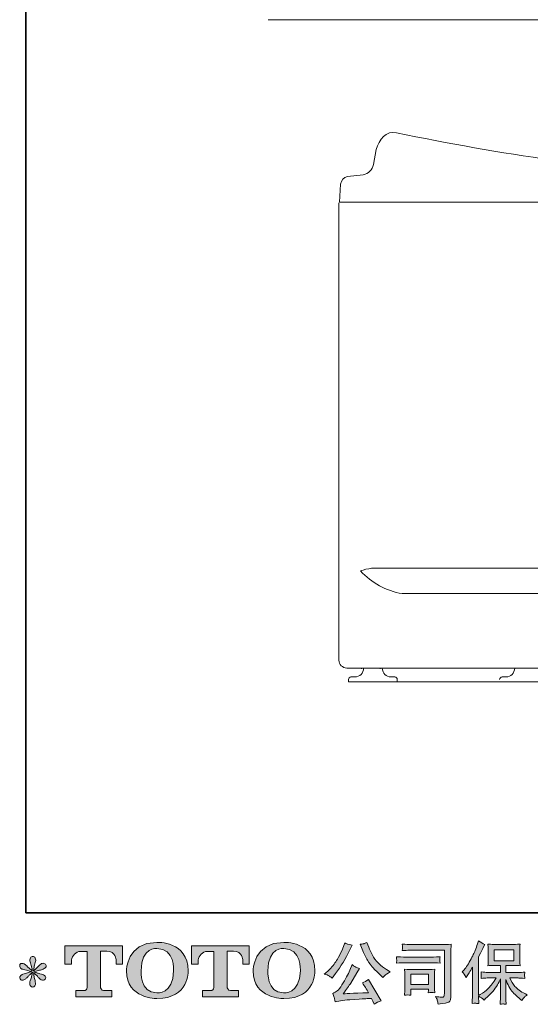
# Model space of a CAD drawing. Units: inches. Extents: x 149.1 to 237.3, y -281.8 to -218.5.
# Drawn here: x 149.1 to 164.9, y -281.8 to -251.4 of the extents above; entities that cross this region are included whole.
import ezdxf

# ---------------------------------------------------------------- set-up
doc = ezdxf.new("R2010")
doc.units = ezdxf.units.IN
doc.header["$MEASUREMENT"] = 0
doc.layers.add('图层 1', color=7, linetype='Continuous')

msp = doc.modelspace()

# ---------------------------------------------------------------- hatches: boundary and pattern name
at = {"layer": '图层 1'}
h = msp.add_hatch(color=256, dxfattribs=at)
h.dxf.hatch_style = 2
edge = h.paths.add_edge_path()
edge.add_spline(control_points=[(153.849, -280.758), (153.836, -281.499), (153.332, -281.441), (153.332, -281.441), (152.797, -281.441), (152.846, -280.758), (152.846, -280.758), (152.846, -280.016), (153.334, -280.069), (153.334, -280.069), (153.893, -280.065), (153.849, -280.758), (153.849, -280.758)], knot_values=[0, 0, 0, 0, 1, 1, 1, 2, 2, 2, 3, 3, 3, 4, 4, 4, 4], degree=3, periodic=0)
edge = h.paths.add_edge_path()
edge.add_spline(control_points=[(152.39, -280.758), (152.39, -281.633), (153.334, -281.617), (153.334, -281.617), (154.343, -281.617), (154.297, -280.758), (154.297, -280.758), (154.297, -279.837), (153.334, -279.882), (153.334, -279.882), (152.391, -279.882), (152.39, -280.758), (152.39, -280.758)], knot_values=[0, 0, 0, 0, 1, 1, 1, 2, 2, 2, 3, 3, 3, 4, 4, 4, 4], degree=3, periodic=0)
h = msp.add_hatch(color=256, dxfattribs=at)
h.dxf.hatch_style = 2
edge = h.paths.add_edge_path()
edge.add_spline(control_points=[(157.766, -280.758), (157.753, -281.499), (157.249, -281.441), (157.249, -281.441), (156.715, -281.441), (156.764, -280.758), (156.764, -280.758), (156.764, -280.016), (157.252, -280.069), (157.252, -280.069), (157.811, -280.065), (157.766, -280.758), (157.766, -280.758)], knot_values=[0, 0, 0, 0, 1, 1, 1, 2, 2, 2, 3, 3, 3, 4, 4, 4, 4], degree=3, periodic=0)
edge = h.paths.add_edge_path()
edge.add_spline(control_points=[(156.307, -280.758), (156.307, -281.633), (157.252, -281.617), (157.252, -281.617), (158.261, -281.617), (158.215, -280.758), (158.215, -280.758), (158.215, -279.837), (157.252, -279.882), (157.252, -279.882), (156.309, -279.882), (156.307, -280.758), (156.307, -280.758)], knot_values=[0, 0, 0, 0, 1, 1, 1, 2, 2, 2, 3, 3, 3, 4, 4, 4, 4], degree=3, periodic=0)
h = msp.add_hatch(color=256, dxfattribs=at)
h.dxf.hatch_style = 2
edge = h.paths.add_edge_path()
edge.add_spline(control_points=[(159.681, -280.096), (159.734, -280.227), (159.787, -280.339), (159.843, -280.433), (159.899, -280.527), (159.947, -280.595), (159.987, -280.638), (160.027, -280.681), (160.115, -280.769), (160.25, -280.904), (160.25, -280.904), (160.316, -280.971), (160.316, -280.971), (160.316, -280.971), (160.386, -280.898), (160.386, -280.898), (160.396, -280.887), (160.447, -280.85), (160.541, -280.787), (160.541, -280.787), (160.427, -280.721), (160.427, -280.721), (160.347, -280.675), (160.265, -280.611), (160.181, -280.528), (160.097, -280.446), (160.034, -280.363), (159.991, -280.281), (159.949, -280.199), (159.911, -280.116), (159.88, -280.032), (159.88, -280.032), (159.822, -279.883), (159.822, -279.883), (159.822, -279.883), (159.741, -279.921), (159.741, -279.921), (159.726, -279.929), (159.685, -279.935), (159.617, -279.939), (159.617, -279.939), (159.681, -280.096), (159.681, -280.096)], knot_values=[0, 0, 0, 0, 1, 1, 1, 2, 2, 2, 3, 3, 3, 4, 4, 4, 5, 5, 5, 6, 6, 6, 7, 7, 7, 8, 8, 8, 9, 9, 9, 10, 10, 10, 11, 11, 11, 12, 12, 12, 13, 13, 13, 14, 14, 14, 14], degree=3, periodic=0)
edge = h.paths.add_edge_path()
edge.add_spline(control_points=[(158.646, -280.913), (158.672, -280.928), (158.705, -280.951), (158.745, -280.983), (158.745, -280.983), (158.852, -280.842), (158.852, -280.842), (159.014, -280.63), (159.161, -280.388), (159.295, -280.115), (159.295, -280.115), (159.365, -279.97), (159.365, -279.97), (159.365, -279.97), (159.237, -279.939), (159.237, -279.939), (159.226, -279.938), (159.193, -279.922), (159.138, -279.892), (159.138, -279.892), (159.1, -280.007), (159.1, -280.007), (159.077, -280.079), (159.038, -280.165), (158.983, -280.266), (158.927, -280.368), (158.886, -280.44), (158.859, -280.483), (158.831, -280.526), (158.792, -280.576), (158.743, -280.634), (158.693, -280.693), (158.654, -280.736), (158.625, -280.762), (158.596, -280.788), (158.555, -280.82), (158.503, -280.859), (158.573, -280.88), (158.621, -280.898), (158.646, -280.913)], knot_values=[0, 0, 0, 0, 1, 1, 1, 2, 2, 2, 3, 3, 3, 4, 4, 4, 5, 5, 5, 6, 6, 6, 7, 7, 7, 8, 8, 8, 9, 9, 9, 10, 10, 10, 11, 11, 11, 12, 12, 12, 13, 13, 13, 13], degree=3, periodic=0)
edge = h.paths.add_edge_path()
edge.add_spline(control_points=[(159.295, -280.741), (159.27, -280.802), (159.237, -280.871), (159.196, -280.948), (159.155, -281.025), (159.108, -281.107), (159.053, -281.195), (158.998, -281.282), (158.949, -281.343), (158.907, -281.376), (158.865, -281.41), (158.819, -281.439), (158.768, -281.463), (158.768, -281.463), (158.815, -281.585), (158.815, -281.585), (158.821, -281.598), (158.829, -281.642), (158.84, -281.715), (158.84, -281.715), (159.009, -281.686), (159.009, -281.686), (159.082, -281.673), (159.179, -281.663), (159.299, -281.655), (159.299, -281.655), (159.582, -281.636), (159.582, -281.636), (159.714, -281.627), (159.796, -281.621), (159.828, -281.62), (159.828, -281.62), (159.966, -281.616), (159.966, -281.616), (159.994, -281.668), (160.022, -281.728), (160.049, -281.795), (160.113, -281.751), (160.185, -281.714), (160.266, -281.684), (160.266, -281.684), (159.867, -281.024), (159.867, -281.024), (159.809, -281.071), (159.749, -281.108), (159.685, -281.134), (159.747, -281.228), (159.811, -281.328), (159.876, -281.436), (159.362, -281.458), (159.101, -281.469), (159.094, -281.469), (159.193, -281.335), (159.27, -281.226), (159.324, -281.14), (159.324, -281.14), (159.514, -280.818), (159.514, -280.818), (159.514, -280.818), (159.594, -280.687), (159.594, -280.687), (159.594, -280.687), (159.503, -280.658), (159.503, -280.658), (159.481, -280.653), (159.435, -280.623), (159.363, -280.57), (159.363, -280.57), (159.295, -280.741), (159.295, -280.741)], knot_values=[0, 0, 0, 0, 1, 1, 1, 2, 2, 2, 3, 3, 3, 4, 4, 4, 5, 5, 5, 6, 6, 6, 7, 7, 7, 8, 8, 8, 9, 9, 9, 10, 10, 10, 11, 11, 11, 12, 12, 12, 13, 13, 13, 14, 14, 14, 15, 15, 15, 16, 16, 16, 17, 17, 17, 18, 18, 18, 19, 19, 19, 20, 20, 20, 21, 21, 21, 22, 22, 22, 23, 23, 23, 23], degree=3, periodic=0)
h = msp.add_hatch(color=256, dxfattribs=at)
h.dxf.hatch_style = 2
edge = h.paths.add_edge_path()
edge.add_spline(control_points=[(162.767, -280.787), (162.767, -280.787), (162.798, -280.756), (162.798, -280.756), (162.867, -280.687), (162.939, -280.583), (163.016, -280.442), (163.093, -280.302), (163.144, -280.198), (163.169, -280.132), (163.194, -280.066), (163.219, -279.998), (163.242, -279.927), (163.242, -279.927), (163.272, -279.836), (163.272, -279.836), (163.336, -279.883), (163.403, -279.919), (163.47, -279.944), (163.47, -279.944), (163.416, -280.045), (163.416, -280.045), (163.407, -280.062), (163.359, -280.156), (163.272, -280.328), (163.272, -280.328), (163.272, -281.523), (163.272, -281.523), (163.272, -281.523), (163.319, -281.496), (163.319, -281.496), (163.418, -281.441), (163.505, -281.376), (163.579, -281.3), (163.654, -281.224), (163.732, -281.118), (163.815, -280.982), (163.815, -280.982), (163.537, -280.982), (163.537, -280.982), (163.487, -280.982), (163.427, -280.986), (163.354, -280.994), (163.355, -280.969), (163.356, -280.95), (163.358, -280.934), (163.359, -280.919), (163.36, -280.907), (163.359, -280.898), (163.359, -280.889), (163.356, -280.856), (163.352, -280.796), (163.445, -280.806), (163.507, -280.811), (163.537, -280.811), (163.537, -280.811), (163.952, -280.811), (163.952, -280.811), (163.952, -280.811), (163.952, -280.593), (163.952, -280.593), (163.952, -280.593), (163.754, -280.593), (163.754, -280.593), (163.679, -280.593), (163.616, -280.596), (163.565, -280.603), (163.569, -280.565), (163.571, -280.537), (163.573, -280.517), (163.574, -280.497), (163.575, -280.47), (163.575, -280.436), (163.575, -280.436), (163.575, -280.11), (163.575, -280.11), (163.575, -280.07), (163.574, -280.043), (163.573, -280.029), (163.573, -280.029), (163.565, -279.935), (163.565, -279.935), (163.678, -279.942), (163.74, -279.945), (163.754, -279.945), (163.754, -279.945), (164.361, -279.945), (164.361, -279.945), (164.375, -279.945), (164.44, -279.942), (164.555, -279.935), (164.55, -279.976), (164.546, -280.009), (164.546, -280.032), (164.545, -280.055), (164.545, -280.081), (164.545, -280.11), (164.545, -280.11), (164.545, -280.436), (164.545, -280.436), (164.545, -280.479), (164.546, -280.506), (164.547, -280.518), (164.547, -280.518), (164.555, -280.603), (164.555, -280.603), (164.504, -280.596), (164.438, -280.593), (164.359, -280.593), (164.359, -280.593), (164.115, -280.593), (164.115, -280.593), (164.115, -280.593), (164.115, -280.811), (164.115, -280.811), (164.115, -280.811), (164.493, -280.811), (164.493, -280.811), (164.559, -280.811), (164.63, -280.807), (164.706, -280.8), (164.701, -280.829), (164.697, -280.85), (164.695, -280.863), (164.692, -280.876), (164.692, -280.887), (164.692, -280.894), (164.693, -280.901), (164.698, -280.935), (164.706, -280.996), (164.59, -280.986), (164.52, -280.982), (164.493, -280.982), (164.493, -280.982), (164.239, -280.982), (164.239, -280.982), (164.285, -281.078), (164.338, -281.165), (164.398, -281.242), (164.459, -281.319), (164.566, -281.396), (164.721, -281.474), (164.721, -281.474), (164.777, -281.503), (164.777, -281.503), (164.739, -281.527), (164.71, -281.551), (164.69, -281.573), (164.669, -281.595), (164.644, -281.631), (164.613, -281.68), (164.613, -281.68), (164.584, -281.658), (164.584, -281.658), (164.569, -281.647), (164.534, -281.616), (164.48, -281.565), (164.425, -281.515), (164.376, -281.467), (164.333, -281.422), (164.289, -281.376), (164.25, -281.319), (164.214, -281.249), (164.178, -281.179), (164.145, -281.106), (164.115, -281.027), (164.115, -281.027), (164.115, -281.55), (164.115, -281.55), (164.115, -281.59), (164.116, -281.626), (164.119, -281.658), (164.119, -281.658), (164.13, -281.79), (164.13, -281.79), (164.1, -281.788), (164.077, -281.787), (164.062, -281.786), (164.046, -281.784), (164.005, -281.786), (163.94, -281.79), (163.943, -281.736), (163.946, -281.691), (163.948, -281.654), (163.951, -281.618), (163.952, -281.583), (163.952, -281.55), (163.952, -281.55), (163.952, -281.013), (163.952, -281.013), (163.923, -281.073), (163.891, -281.135), (163.855, -281.197), (163.819, -281.26), (163.771, -281.327), (163.711, -281.397), (163.65, -281.467), (163.577, -281.542), (163.491, -281.62), (163.491, -281.62), (163.444, -281.664), (163.444, -281.664), (163.4, -281.617), (163.343, -281.577), (163.271, -281.544), (163.271, -281.544), (163.285, -281.771), (163.285, -281.771), (163.222, -281.767), (163.184, -281.764), (163.172, -281.764), (163.161, -281.763), (163.128, -281.766), (163.073, -281.771), (163.077, -281.704), (163.08, -281.648), (163.083, -281.604), (163.086, -281.56), (163.087, -281.514), (163.087, -281.467), (163.087, -281.467), (163.087, -280.647), (163.087, -280.647), (163.047, -280.718), (163.013, -280.776), (162.984, -280.82), (162.984, -280.82), (162.92, -280.918), (162.92, -280.918), (162.92, -280.918), (162.887, -280.969), (162.887, -280.969), (162.849, -280.896), (162.809, -280.836), (162.767, -280.787)], knot_values=[0, 0, 0, 0, 1, 1, 1, 2, 2, 2, 3, 3, 3, 4, 4, 4, 5, 5, 5, 6, 6, 6, 7, 7, 7, 8, 8, 8, 9, 9, 9, 10, 10, 10, 11, 11, 11, 12, 12, 12, 13, 13, 13, 14, 14, 14, 15, 15, 15, 16, 16, 16, 17, 17, 17, 18, 18, 18, 19, 19, 19, 20, 20, 20, 21, 21, 21, 22, 22, 22, 23, 23, 23, 24, 24, 24, 25, 25, 25, 26, 26, 26, 27, 27, 27, 28, 28, 28, 29, 29, 29, 30, 30, 30, 31, 31, 31, 32, 32, 32, 33, 33, 33, 34, 34, 34, 35, 35, 35, 36, 36, 36, 37, 37, 37, 38, 38, 38, 39, 39, 39, 40, 40, 40, 41, 41, 41, 42, 42, 42, 43, 43, 43, 44, 44, 44, 45, 45, 45, 46, 46, 46, 47, 47, 47, 48, 48, 48, 49, 49, 49, 50, 50, 50, 51, 51, 51, 52, 52, 52, 53, 53, 53, 54, 54, 54, 55, 55, 55, 56, 56, 56, 57, 57, 57, 58, 58, 58, 59, 59, 59, 60, 60, 60, 61, 61, 61, 62, 62, 62, 63, 63, 63, 64, 64, 64, 65, 65, 65, 66, 66, 66, 67, 67, 67, 68, 68, 68, 69, 69, 69, 70, 70, 70, 71, 71, 71, 72, 72, 72, 73, 73, 73, 74, 74, 74, 75, 75, 75, 76, 76, 76, 77, 77, 77, 78, 78, 78, 78], degree=3, periodic=0)
h.paths.add_polyline_path([(163.76, -280.447), (164.36, -280.447), (164.36, -280.116), (163.76, -280.116)])
h = msp.add_hatch(color=256, dxfattribs=at)
h.dxf.hatch_style = 2
edge = h.paths.add_edge_path()
edge.add_spline(control_points=[(150.485, -280.559), (150.485, -280.559), (150.485, -279.989), (150.485, -279.989), (150.485, -279.989), (152.267, -279.989), (152.267, -279.989), (152.267, -279.989), (152.267, -280.559), (152.267, -280.559), (152.267, -280.559), (152.071, -280.559), (152.071, -280.559), (152.071, -280.559), (152.071, -280.426), (152.071, -280.426), (152.071, -280.426), (152.061, -280.156), (151.787, -280.156), (151.787, -280.156), (151.587, -280.156), (151.587, -280.156), (151.587, -280.156), (151.587, -281.272), (151.587, -281.272), (151.587, -281.272), (151.603, -281.369), (151.687, -281.369), (151.687, -281.369), (151.941, -281.369), (151.941, -281.369), (151.941, -281.369), (151.941, -281.566), (151.941, -281.566), (151.941, -281.566), (150.827, -281.566), (150.827, -281.566), (150.827, -281.566), (150.827, -281.369), (150.827, -281.369), (150.827, -281.369), (151.112, -281.369), (151.112, -281.369), (151.112, -281.369), (151.175, -281.335), (151.175, -281.279), (151.175, -281.221), (151.175, -280.159), (151.175, -280.159), (151.175, -280.159), (151.097, -280.159), (150.965, -280.159), (150.833, -280.159), (150.705, -280.302), (150.694, -280.426), (150.694, -280.426), (150.694, -280.559), (150.694, -280.559), (150.694, -280.559), (150.485, -280.559), (150.485, -280.559)], knot_values=[0, 0, 0, 0, 1, 1, 1, 2, 2, 2, 3, 3, 3, 4, 4, 4, 5, 5, 5, 6, 6, 6, 7, 7, 7, 8, 8, 8, 9, 9, 9, 10, 10, 10, 11, 11, 11, 12, 12, 12, 13, 13, 13, 14, 14, 14, 15, 15, 15, 16, 16, 16, 17, 17, 17, 18, 18, 18, 19, 19, 19, 20, 20, 20, 20], degree=3, periodic=0)
h = msp.add_hatch(color=256, dxfattribs=at)
h.dxf.hatch_style = 2
edge = h.paths.add_edge_path()
edge.add_spline(control_points=[(154.4, -280.559), (154.4, -280.559), (154.4, -279.989), (154.4, -279.989), (154.4, -279.989), (156.182, -279.989), (156.182, -279.989), (156.182, -279.989), (156.182, -280.559), (156.182, -280.559), (156.182, -280.559), (155.987, -280.559), (155.987, -280.559), (155.987, -280.559), (155.987, -280.426), (155.987, -280.426), (155.987, -280.426), (155.976, -280.156), (155.702, -280.156), (155.702, -280.156), (155.502, -280.156), (155.502, -280.156), (155.502, -280.156), (155.502, -281.272), (155.502, -281.272), (155.502, -281.272), (155.518, -281.369), (155.602, -281.369), (155.602, -281.369), (155.856, -281.369), (155.856, -281.369), (155.856, -281.369), (155.856, -281.566), (155.856, -281.566), (155.856, -281.566), (154.742, -281.566), (154.742, -281.566), (154.742, -281.566), (154.742, -281.369), (154.742, -281.369), (154.742, -281.369), (155.027, -281.369), (155.027, -281.369), (155.027, -281.369), (155.091, -281.335), (155.091, -281.279), (155.091, -281.221), (155.091, -280.159), (155.091, -280.159), (155.091, -280.159), (155.012, -280.159), (154.88, -280.159), (154.749, -280.159), (154.621, -280.302), (154.609, -280.426), (154.609, -280.426), (154.609, -280.559), (154.609, -280.559), (154.609, -280.559), (154.4, -280.559), (154.4, -280.559)], knot_values=[0, 0, 0, 0, 1, 1, 1, 2, 2, 2, 3, 3, 3, 4, 4, 4, 5, 5, 5, 6, 6, 6, 7, 7, 7, 8, 8, 8, 9, 9, 9, 10, 10, 10, 11, 11, 11, 12, 12, 12, 13, 13, 13, 14, 14, 14, 15, 15, 15, 16, 16, 16, 17, 17, 17, 18, 18, 18, 19, 19, 19, 20, 20, 20, 20], degree=3, periodic=0)
h = msp.add_hatch(color=256, dxfattribs=at)
h.dxf.hatch_style = 2
edge = h.paths.add_edge_path()
edge.add_spline(control_points=[(161.38, -280.122), (161.38, -280.122), (162.217, -280.122), (162.217, -280.122), (162.217, -280.122), (162.217, -281.465), (162.217, -281.465), (162.217, -281.465), (162.215, -281.5), (162.215, -281.5), (162.214, -281.524), (162.21, -281.543), (162.204, -281.556), (162.198, -281.57), (162.173, -281.576), (162.131, -281.573), (162.076, -281.571), (162.014, -281.566), (161.947, -281.556), (161.972, -281.595), (161.989, -281.632), (161.999, -281.668), (162.009, -281.704), (162.018, -281.745), (162.025, -281.792), (162.217, -281.769), (162.327, -281.746), (162.352, -281.726), (162.377, -281.705), (162.392, -281.689), (162.396, -281.677), (162.401, -281.665), (162.404, -281.648), (162.408, -281.625), (162.411, -281.602), (162.413, -281.588), (162.413, -281.581), (162.413, -281.581), (162.413, -280.395), (162.413, -280.395), (162.413, -280.334), (162.414, -280.269), (162.416, -280.2), (162.418, -280.13), (162.421, -280.044), (162.426, -279.941), (162.317, -279.947), (162.216, -279.951), (162.12, -279.951), (162.12, -279.951), (161.382, -279.951), (161.382, -279.951), (161.287, -279.951), (161.132, -279.947), (160.917, -279.938), (160.923, -279.992), (160.926, -280.025), (160.926, -280.037), (160.924, -280.047), (160.921, -280.08), (160.917, -280.134), (161.072, -280.126), (161.226, -280.122), (161.38, -280.122)], knot_values=[0, 0, 0, 0, 1, 1, 1, 2, 2, 2, 3, 3, 3, 4, 4, 4, 5, 5, 5, 6, 6, 6, 7, 7, 7, 8, 8, 8, 9, 9, 9, 10, 10, 10, 11, 11, 11, 12, 12, 12, 13, 13, 13, 14, 14, 14, 15, 15, 15, 16, 16, 16, 17, 17, 17, 18, 18, 18, 19, 19, 19, 20, 20, 20, 21, 21, 21, 21], degree=3, periodic=0)
edge = h.paths.add_edge_path()
edge.add_spline(control_points=[(161.063, -280.51), (161.063, -280.51), (161.774, -280.51), (161.774, -280.51), (161.87, -280.51), (161.974, -280.514), (162.084, -280.521), (162.084, -280.521), (162.078, -280.462), (162.078, -280.462), (162.078, -280.462), (162.076, -280.45), (162.078, -280.425), (162.078, -280.425), (162.078, -280.392), (162.078, -280.392), (162.078, -280.379), (162.08, -280.358), (162.084, -280.329), (161.917, -280.336), (161.815, -280.339), (161.778, -280.339), (161.778, -280.339), (161.065, -280.339), (161.065, -280.339), (161.025, -280.339), (160.916, -280.336), (160.738, -280.329), (160.741, -280.382), (160.743, -280.414), (160.744, -280.427), (160.744, -280.439), (160.744, -280.45), (160.743, -280.462), (160.742, -280.474), (160.741, -280.493), (160.738, -280.521), (160.853, -280.514), (160.961, -280.51), (161.063, -280.51)], knot_values=[0, 0, 0, 0, 1, 1, 1, 2, 2, 2, 3, 3, 3, 4, 4, 4, 5, 5, 5, 6, 6, 6, 7, 7, 7, 8, 8, 8, 9, 9, 9, 10, 10, 10, 11, 11, 11, 12, 12, 12, 13, 13, 13, 13], degree=3, periodic=0)
edge = h.paths.add_edge_path()
edge.add_spline(control_points=[(161.185, -281.513), (161.181, -281.463), (161.178, -281.427), (161.178, -281.403), (161.178, -281.403), (161.178, -281.329), (161.178, -281.329), (161.178, -281.329), (161.727, -281.329), (161.727, -281.329), (161.727, -281.329), (161.727, -281.356), (161.727, -281.356), (161.727, -281.359), (161.726, -281.368), (161.723, -281.385), (161.721, -281.403), (161.721, -281.42), (161.721, -281.436), (161.785, -281.428), (161.851, -281.428), (161.92, -281.436), (161.92, -281.436), (161.914, -281.329), (161.914, -281.329), (161.912, -281.308), (161.912, -281.275), (161.912, -281.229), (161.912, -281.229), (161.912, -280.912), (161.912, -280.912), (161.912, -280.877), (161.912, -280.846), (161.912, -280.82), (161.913, -280.793), (161.916, -280.757), (161.92, -280.712), (161.798, -280.719), (161.723, -280.723), (161.695, -280.723), (161.695, -280.723), (161.205, -280.723), (161.205, -280.723), (161.182, -280.723), (161.108, -280.719), (160.983, -280.712), (160.983, -280.712), (160.992, -280.818), (160.992, -280.818), (160.993, -280.835), (160.994, -280.868), (160.994, -280.918), (160.994, -280.918), (160.994, -281.298), (160.994, -281.298), (160.994, -281.343), (160.993, -281.379), (160.992, -281.405), (160.99, -281.432), (160.988, -281.467), (160.983, -281.513), (161.048, -281.505), (161.115, -281.505), (161.185, -281.513)], knot_values=[0, 0, 0, 0, 1, 1, 1, 2, 2, 2, 3, 3, 3, 4, 4, 4, 5, 5, 5, 6, 6, 6, 7, 7, 7, 8, 8, 8, 9, 9, 9, 10, 10, 10, 11, 11, 11, 12, 12, 12, 13, 13, 13, 14, 14, 14, 15, 15, 15, 16, 16, 16, 17, 17, 17, 18, 18, 18, 19, 19, 19, 20, 20, 20, 21, 21, 21, 21], degree=3, periodic=0)
h.paths.add_polyline_path([(161.178, -280.869), (161.727, -280.869), (161.727, -281.183), (161.178, -281.183)])
h = msp.add_hatch(color=256, dxfattribs=at)
h.dxf.hatch_style = 2
edge = h.paths.add_edge_path()
edge.add_spline(control_points=[(149.458, -280.785), (149.458, -280.785), (149.269, -280.84), (149.269, -280.84), (149.206, -280.86), (149.167, -280.873), (149.154, -280.882), (149.14, -280.89), (149.13, -280.898), (149.125, -280.904), (149.101, -280.931), (149.092, -280.956), (149.096, -280.981), (149.1, -281.006), (149.109, -281.024), (149.123, -281.035), (149.136, -281.046), (149.154, -281.051), (149.174, -281.051), (149.188, -281.053), (149.203, -281.05), (149.218, -281.043), (149.233, -281.036), (149.248, -281.026), (149.264, -281.014), (149.28, -281.002), (149.302, -280.982), (149.33, -280.954), (149.358, -280.927), (149.382, -280.904), (149.4, -280.887), (149.419, -280.87), (149.447, -280.843), (149.484, -280.807), (149.484, -280.807), (149.466, -280.909), (149.466, -280.909), (149.46, -280.936), (149.45, -280.972), (149.435, -281.015), (149.42, -281.059), (149.411, -281.085), (149.41, -281.095), (149.404, -281.117), (149.402, -281.14), (149.402, -281.164), (149.403, -281.188), (149.408, -281.206), (149.416, -281.219), (149.424, -281.231), (149.436, -281.242), (149.452, -281.251), (149.468, -281.26), (149.484, -281.263), (149.501, -281.262), (149.517, -281.262), (149.532, -281.257), (149.544, -281.247), (149.557, -281.237), (149.566, -281.223), (149.573, -281.206), (149.577, -281.191), (149.579, -281.17), (149.577, -281.144), (149.576, -281.117), (149.573, -281.088), (149.567, -281.057), (149.567, -281.057), (149.542, -280.962), (149.542, -280.962), (149.534, -280.932), (149.527, -280.884), (149.522, -280.818), (149.522, -280.818), (149.631, -280.919), (149.631, -280.919), (149.633, -280.92), (149.644, -280.935), (149.667, -280.962), (149.69, -280.989), (149.71, -281.009), (149.727, -281.022), (149.744, -281.035), (149.766, -281.043), (149.792, -281.047), (149.819, -281.053), (149.84, -281.051), (149.857, -281.041), (149.874, -281.031), (149.886, -281.017), (149.892, -280.997), (149.897, -280.978), (149.896, -280.961), (149.888, -280.945), (149.881, -280.929), (149.87, -280.915), (149.854, -280.904), (149.839, -280.893), (149.823, -280.884), (149.805, -280.878), (149.787, -280.871), (149.758, -280.862), (149.719, -280.851), (149.679, -280.84), (149.647, -280.83), (149.621, -280.822), (149.595, -280.814), (149.564, -280.803), (149.528, -280.791), (149.528, -280.791), (149.704, -280.745), (149.704, -280.745), (149.746, -280.736), (149.786, -280.723), (149.822, -280.705), (149.859, -280.688), (149.883, -280.672), (149.894, -280.656), (149.905, -280.641), (149.91, -280.627), (149.909, -280.612), (149.908, -280.598), (149.905, -280.584), (149.898, -280.572), (149.891, -280.559), (149.88, -280.55), (149.865, -280.542), (149.851, -280.534), (149.835, -280.53), (149.817, -280.528), (149.799, -280.528), (149.783, -280.532), (149.768, -280.538), (149.752, -280.544), (149.734, -280.558), (149.712, -280.58), (149.712, -280.58), (149.646, -280.646), (149.646, -280.646), (149.618, -280.674), (149.575, -280.712), (149.517, -280.762), (149.517, -280.762), (149.536, -280.652), (149.536, -280.652), (149.537, -280.636), (149.546, -280.6), (149.563, -280.545), (149.58, -280.49), (149.588, -280.452), (149.59, -280.433), (149.59, -280.406), (149.584, -280.383), (149.572, -280.365), (149.56, -280.347), (149.549, -280.335), (149.538, -280.329), (149.527, -280.323), (149.515, -280.319), (149.501, -280.317), (149.48, -280.317), (149.464, -280.321), (149.452, -280.328), (149.44, -280.335), (149.43, -280.346), (149.421, -280.362), (149.412, -280.378), (149.408, -280.399), (149.408, -280.425), (149.407, -280.459), (149.415, -280.503), (149.433, -280.557), (149.451, -280.61), (149.462, -280.645), (149.466, -280.665), (149.47, -280.684), (149.475, -280.715), (149.48, -280.758), (149.48, -280.758), (149.379, -280.673), (149.379, -280.673), (149.371, -280.667), (149.347, -280.647), (149.309, -280.611), (149.272, -280.575), (149.244, -280.553), (149.227, -280.545), (149.209, -280.537), (149.192, -280.532), (149.172, -280.53), (149.159, -280.53), (149.145, -280.533), (149.131, -280.539), (149.117, -280.544), (149.107, -280.552), (149.101, -280.563), (149.094, -280.574), (149.092, -280.588), (149.092, -280.605), (149.092, -280.621), (149.096, -280.638), (149.104, -280.654), (149.112, -280.67), (149.125, -280.683), (149.144, -280.696), (149.163, -280.708), (149.199, -280.72), (149.254, -280.731), (149.308, -280.742), (149.376, -280.76), (149.458, -280.785)], knot_values=[0, 0, 0, 0, 1, 1, 1, 2, 2, 2, 3, 3, 3, 4, 4, 4, 5, 5, 5, 6, 6, 6, 7, 7, 7, 8, 8, 8, 9, 9, 9, 10, 10, 10, 11, 11, 11, 12, 12, 12, 13, 13, 13, 14, 14, 14, 15, 15, 15, 16, 16, 16, 17, 17, 17, 18, 18, 18, 19, 19, 19, 20, 20, 20, 21, 21, 21, 22, 22, 22, 23, 23, 23, 24, 24, 24, 25, 25, 25, 26, 26, 26, 27, 27, 27, 28, 28, 28, 29, 29, 29, 30, 30, 30, 31, 31, 31, 32, 32, 32, 33, 33, 33, 34, 34, 34, 35, 35, 35, 36, 36, 36, 37, 37, 37, 38, 38, 38, 39, 39, 39, 40, 40, 40, 41, 41, 41, 42, 42, 42, 43, 43, 43, 44, 44, 44, 45, 45, 45, 46, 46, 46, 47, 47, 47, 48, 48, 48, 49, 49, 49, 50, 50, 50, 51, 51, 51, 52, 52, 52, 53, 53, 53, 54, 54, 54, 55, 55, 55, 56, 56, 56, 57, 57, 57, 58, 58, 58, 59, 59, 59, 60, 60, 60, 61, 61, 61, 62, 62, 62, 63, 63, 63, 64, 64, 64, 65, 65, 65, 66, 66, 66, 67, 67, 67, 68, 68, 68, 69, 69, 69, 70, 70, 70, 70], degree=3, periodic=0)

# ---------------------------------------------------------------- linework, layer by layer
at = {"layer": '图层 1', "lineweight": 35}
for p, q in [((149.284, -278.97), (149.284, -221.971)), ((237.285, -278.97), (149.284, -278.97))]:
    msp.add_line(p, q, dxfattribs=at)
at = {"layer": '图层 1', "lineweight": 5}
msp.add_lwpolyline([(156.767, -251.379), (179.432, -251.379)], dxfattribs=at)
at = {"layer": '图层 1', "lineweight": 9}
for points in [[(160.031, -255.851), (160.114, -255.383)], [(160.114, -255.383), (160.031, -255.851)], [(159.228, -256.22), (159.705, -256.161)], [(159.705, -256.161), (159.228, -256.22)], [(159.011, -256.454), (158.977, -257.007)], [(159.011, -256.454), (158.977, -257.007)], [(158.956, -257.032), (158.956, -271.158)], [(158.977, -257.007), (161.746, -257.007)], [(158.977, -257.007), (159.103, -257.007)], [(158.977, -257.007), (159.103, -257.007)], [(158.977, -257.007), (158.994, -257.007)], [(159.103, -257.007), (159.722, -257.007)], [(161.713, -257.007), (196.632, -257.007)], [(196.338, -271.412), (159.204, -271.412)], [(159.445, -271.681), (159.329, -271.681)], [(159.651, -271.426), (159.651, -271.412)], [(160.229, -271.426), (160.229, -271.412)], [(160.575, -271.681), (160.684, -271.681)], [(164.116, -271.681), (163.999, -271.681)], [(159.253, -271.832), (159.253, -271.757)], [(159.253, -271.832), (159.253, -271.757)], [(170.601, -271.832), (159.253, -271.832)], [(159.922, -271.832), (160.006, -271.832)], [(160.006, -271.832), (160.023, -271.832)], [(160.081, -271.832), (160.567, -271.832)], [(160.642, -271.832), (160.726, -271.832)], [(160.759, -271.832), (160.759, -271.757)], [(160.759, -271.832), (160.759, -271.757)]]:
    msp.add_lwpolyline(points, dxfattribs=at)
at = {"layer": '图层 1', "lineweight": 0}
for points in [[(163.76, -280.447), (164.36, -280.447), (164.36, -280.116), (163.76, -280.116), (163.76, -280.447)], [(161.178, -280.869), (161.727, -280.869), (161.727, -281.183), (161.178, -281.183), (161.178, -280.869)]]:
    msp.add_lwpolyline(points, dxfattribs=at)
at = {"layer": '图层 1', "lineweight": 9}
for points in [[(160.734, -254.863), (160.424, -254.793), (160.194, -255.075), (160.114, -255.383)], [(160.734, -254.863), (163.937, -255.534), (167.183, -255.996), (170.447, -256.244)], [(159.705, -256.161), (159.87, -256.123), (159.984, -256.014), (160.031, -255.851)], [(159.228, -256.22), (159.104, -256.246), (159.028, -256.329), (159.011, -256.454)], [(158.956, -271.158), (158.968, -271.304), (159.057, -271.394), (159.204, -271.412)], [(159.329, -271.681), (159.287, -271.69), (159.261, -271.715), (159.253, -271.757)], [(159.445, -271.681), (159.611, -271.668), (159.71, -271.571), (159.722, -271.405)], [(160.299, -271.405), (160.309, -271.573), (160.407, -271.671), (160.575, -271.681)], [(160.759, -271.757), (160.757, -271.71), (160.732, -271.685), (160.684, -271.681)], [(163.999, -271.681), (163.957, -271.69), (163.932, -271.715), (163.924, -271.757)], [(164.116, -271.681), (164.281, -271.668), (164.38, -271.571), (164.392, -271.405)]]:
    msp.add_open_spline(points, degree=3, dxfattribs=at)
for points in [[(195.925, -268.403), (195.812, -268.367), (195.697, -268.34), (195.581, -268.317), (195.581, -268.317), (159.964, -268.317), (159.964, -268.317), (159.848, -268.34), (159.737, -268.366), (159.624, -268.403)], [(159.624, -268.403), (159.965, -268.775), (160.413, -269.02), (160.91, -269.105), (160.91, -269.105), (194.638, -269.105), (194.638, -269.105), (195.136, -269.018), (195.582, -268.774), (195.925, -268.403)]]:
    msp.add_open_spline(points, degree=3, knots=[0, 0, 0, 0, 1, 1, 1, 2, 2, 2, 3, 3, 3, 3], dxfattribs=at)
at = {"layer": '图层 1', "lineweight": 0}
for points, knots in [([(152.39, -280.758), (152.39, -281.633), (153.334, -281.617), (153.334, -281.617), (154.343, -281.617), (154.297, -280.758), (154.297, -280.758), (154.297, -279.837), (153.334, -279.882), (153.334, -279.882), (152.391, -279.882), (152.39, -280.758), (152.39, -280.758)], [0, 0, 0, 0, 1, 1, 1, 2, 2, 2, 3, 3, 3, 4, 4, 4, 4]), ([(156.307, -280.758), (156.307, -281.633), (157.252, -281.617), (157.252, -281.617), (158.261, -281.617), (158.215, -280.758), (158.215, -280.758), (158.215, -279.837), (157.252, -279.882), (157.252, -279.882), (156.309, -279.882), (156.307, -280.758), (156.307, -280.758)], [0, 0, 0, 0, 1, 1, 1, 2, 2, 2, 3, 3, 3, 4, 4, 4, 4]), ([(158.646, -280.913), (158.672, -280.928), (158.705, -280.951), (158.745, -280.983), (158.745, -280.983), (158.852, -280.842), (158.852, -280.842), (159.014, -280.63), (159.161, -280.388), (159.295, -280.115), (159.295, -280.115), (159.365, -279.97), (159.365, -279.97), (159.365, -279.97), (159.237, -279.939), (159.237, -279.939), (159.226, -279.938), (159.193, -279.922), (159.138, -279.892), (159.138, -279.892), (159.1, -280.007), (159.1, -280.007), (159.077, -280.079), (159.038, -280.165), (158.983, -280.266), (158.927, -280.368), (158.886, -280.44), (158.859, -280.483), (158.831, -280.526), (158.792, -280.576), (158.743, -280.634), (158.693, -280.693), (158.654, -280.736), (158.625, -280.762), (158.596, -280.788), (158.555, -280.82), (158.503, -280.859), (158.573, -280.88), (158.621, -280.898), (158.646, -280.913)], [0, 0, 0, 0, 1, 1, 1, 2, 2, 2, 3, 3, 3, 4, 4, 4, 5, 5, 5, 6, 6, 6, 7, 7, 7, 8, 8, 8, 9, 9, 9, 10, 10, 10, 11, 11, 11, 12, 12, 12, 13, 13, 13, 13]), ([(159.681, -280.096), (159.734, -280.227), (159.787, -280.339), (159.843, -280.433), (159.899, -280.527), (159.947, -280.595), (159.987, -280.638), (160.027, -280.681), (160.115, -280.769), (160.25, -280.904), (160.25, -280.904), (160.316, -280.971), (160.316, -280.971), (160.316, -280.971), (160.386, -280.898), (160.386, -280.898), (160.396, -280.887), (160.447, -280.85), (160.541, -280.787), (160.541, -280.787), (160.427, -280.721), (160.427, -280.721), (160.347, -280.675), (160.265, -280.611), (160.181, -280.528), (160.097, -280.446), (160.034, -280.363), (159.991, -280.281), (159.949, -280.199), (159.911, -280.116), (159.88, -280.032), (159.88, -280.032), (159.822, -279.883), (159.822, -279.883), (159.822, -279.883), (159.741, -279.921), (159.741, -279.921), (159.726, -279.929), (159.685, -279.935), (159.617, -279.939), (159.617, -279.939), (159.681, -280.096), (159.681, -280.096)], [0, 0, 0, 0, 1, 1, 1, 2, 2, 2, 3, 3, 3, 4, 4, 4, 5, 5, 5, 6, 6, 6, 7, 7, 7, 8, 8, 8, 9, 9, 9, 10, 10, 10, 11, 11, 11, 12, 12, 12, 13, 13, 13, 14, 14, 14, 14]), ([(162.767, -280.787), (162.767, -280.787), (162.798, -280.756), (162.798, -280.756), (162.867, -280.687), (162.939, -280.583), (163.016, -280.442), (163.093, -280.302), (163.144, -280.198), (163.169, -280.132), (163.194, -280.066), (163.219, -279.998), (163.242, -279.927), (163.242, -279.927), (163.272, -279.836), (163.272, -279.836), (163.336, -279.883), (163.403, -279.919), (163.47, -279.944), (163.47, -279.944), (163.416, -280.045), (163.416, -280.045), (163.407, -280.062), (163.359, -280.156), (163.272, -280.328), (163.272, -280.328), (163.272, -281.523), (163.272, -281.523), (163.272, -281.523), (163.319, -281.496), (163.319, -281.496), (163.418, -281.441), (163.505, -281.376), (163.579, -281.3), (163.654, -281.224), (163.732, -281.118), (163.815, -280.982), (163.815, -280.982), (163.537, -280.982), (163.537, -280.982), (163.487, -280.982), (163.427, -280.986), (163.354, -280.994), (163.355, -280.969), (163.356, -280.95), (163.358, -280.934), (163.359, -280.919), (163.36, -280.907), (163.359, -280.898), (163.359, -280.889), (163.356, -280.856), (163.352, -280.796), (163.445, -280.806), (163.507, -280.811), (163.537, -280.811), (163.537, -280.811), (163.952, -280.811), (163.952, -280.811), (163.952, -280.811), (163.952, -280.593), (163.952, -280.593), (163.952, -280.593), (163.754, -280.593), (163.754, -280.593), (163.679, -280.593), (163.616, -280.596), (163.565, -280.603), (163.569, -280.565), (163.571, -280.537), (163.573, -280.517), (163.574, -280.497), (163.575, -280.47), (163.575, -280.436), (163.575, -280.436), (163.575, -280.11), (163.575, -280.11), (163.575, -280.07), (163.574, -280.043), (163.573, -280.029), (163.573, -280.029), (163.565, -279.935), (163.565, -279.935), (163.678, -279.942), (163.74, -279.945), (163.754, -279.945), (163.754, -279.945), (164.361, -279.945), (164.361, -279.945), (164.375, -279.945), (164.44, -279.942), (164.555, -279.935), (164.55, -279.976), (164.546, -280.009), (164.546, -280.032), (164.545, -280.055), (164.545, -280.081), (164.545, -280.11), (164.545, -280.11), (164.545, -280.436), (164.545, -280.436), (164.545, -280.479), (164.546, -280.506), (164.547, -280.518), (164.547, -280.518), (164.555, -280.603), (164.555, -280.603), (164.504, -280.596), (164.438, -280.593), (164.359, -280.593), (164.359, -280.593), (164.115, -280.593), (164.115, -280.593), (164.115, -280.593), (164.115, -280.811), (164.115, -280.811), (164.115, -280.811), (164.493, -280.811), (164.493, -280.811), (164.559, -280.811), (164.63, -280.807), (164.706, -280.8), (164.701, -280.829), (164.697, -280.85), (164.695, -280.863), (164.692, -280.876), (164.692, -280.887), (164.692, -280.894), (164.693, -280.901), (164.698, -280.935), (164.706, -280.996), (164.59, -280.986), (164.52, -280.982), (164.493, -280.982), (164.493, -280.982), (164.239, -280.982), (164.239, -280.982), (164.285, -281.078), (164.338, -281.165), (164.398, -281.242), (164.459, -281.319), (164.566, -281.396), (164.721, -281.474), (164.721, -281.474), (164.777, -281.503), (164.777, -281.503), (164.739, -281.527), (164.71, -281.551), (164.69, -281.573), (164.669, -281.595), (164.644, -281.631), (164.613, -281.68), (164.613, -281.68), (164.584, -281.658), (164.584, -281.658), (164.569, -281.647), (164.534, -281.616), (164.48, -281.565), (164.425, -281.515), (164.376, -281.467), (164.333, -281.422), (164.289, -281.376), (164.25, -281.319), (164.214, -281.249), (164.178, -281.179), (164.145, -281.106), (164.115, -281.027), (164.115, -281.027), (164.115, -281.55), (164.115, -281.55), (164.115, -281.59), (164.116, -281.626), (164.119, -281.658), (164.119, -281.658), (164.13, -281.79), (164.13, -281.79), (164.1, -281.788), (164.077, -281.787), (164.062, -281.786), (164.046, -281.784), (164.005, -281.786), (163.94, -281.79), (163.943, -281.736), (163.946, -281.691), (163.948, -281.654), (163.951, -281.618), (163.952, -281.583), (163.952, -281.55), (163.952, -281.55), (163.952, -281.013), (163.952, -281.013), (163.923, -281.073), (163.891, -281.135), (163.855, -281.197), (163.819, -281.26), (163.771, -281.327), (163.711, -281.397), (163.65, -281.467), (163.577, -281.542), (163.491, -281.62), (163.491, -281.62), (163.444, -281.664), (163.444, -281.664), (163.4, -281.617), (163.343, -281.577), (163.271, -281.544), (163.271, -281.544), (163.285, -281.771), (163.285, -281.771), (163.222, -281.767), (163.184, -281.764), (163.172, -281.764), (163.161, -281.763), (163.128, -281.766), (163.073, -281.771), (163.077, -281.704), (163.08, -281.648), (163.083, -281.604), (163.086, -281.56), (163.087, -281.514), (163.087, -281.467), (163.087, -281.467), (163.087, -280.647), (163.087, -280.647), (163.047, -280.718), (163.013, -280.776), (162.984, -280.82), (162.984, -280.82), (162.92, -280.918), (162.92, -280.918), (162.92, -280.918), (162.887, -280.969), (162.887, -280.969), (162.849, -280.896), (162.809, -280.836), (162.767, -280.787)], [0, 0, 0, 0, 1, 1, 1, 2, 2, 2, 3, 3, 3, 4, 4, 4, 5, 5, 5, 6, 6, 6, 7, 7, 7, 8, 8, 8, 9, 9, 9, 10, 10, 10, 11, 11, 11, 12, 12, 12, 13, 13, 13, 14, 14, 14, 15, 15, 15, 16, 16, 16, 17, 17, 17, 18, 18, 18, 19, 19, 19, 20, 20, 20, 21, 21, 21, 22, 22, 22, 23, 23, 23, 24, 24, 24, 25, 25, 25, 26, 26, 26, 27, 27, 27, 28, 28, 28, 29, 29, 29, 30, 30, 30, 31, 31, 31, 32, 32, 32, 33, 33, 33, 34, 34, 34, 35, 35, 35, 36, 36, 36, 37, 37, 37, 38, 38, 38, 39, 39, 39, 40, 40, 40, 41, 41, 41, 42, 42, 42, 43, 43, 43, 44, 44, 44, 45, 45, 45, 46, 46, 46, 47, 47, 47, 48, 48, 48, 49, 49, 49, 50, 50, 50, 51, 51, 51, 52, 52, 52, 53, 53, 53, 54, 54, 54, 55, 55, 55, 56, 56, 56, 57, 57, 57, 58, 58, 58, 59, 59, 59, 60, 60, 60, 61, 61, 61, 62, 62, 62, 63, 63, 63, 64, 64, 64, 65, 65, 65, 66, 66, 66, 67, 67, 67, 68, 68, 68, 69, 69, 69, 70, 70, 70, 71, 71, 71, 72, 72, 72, 73, 73, 73, 74, 74, 74, 75, 75, 75, 76, 76, 76, 77, 77, 77, 78, 78, 78, 78]), ([(150.485, -280.559), (150.485, -280.559), (150.485, -279.989), (150.485, -279.989), (150.485, -279.989), (152.267, -279.989), (152.267, -279.989), (152.267, -279.989), (152.267, -280.559), (152.267, -280.559), (152.267, -280.559), (152.071, -280.559), (152.071, -280.559), (152.071, -280.559), (152.071, -280.426), (152.071, -280.426), (152.071, -280.426), (152.061, -280.156), (151.787, -280.156), (151.787, -280.156), (151.587, -280.156), (151.587, -280.156), (151.587, -280.156), (151.587, -281.272), (151.587, -281.272), (151.587, -281.272), (151.603, -281.369), (151.687, -281.369), (151.687, -281.369), (151.941, -281.369), (151.941, -281.369), (151.941, -281.369), (151.941, -281.566), (151.941, -281.566), (151.941, -281.566), (150.827, -281.566), (150.827, -281.566), (150.827, -281.566), (150.827, -281.369), (150.827, -281.369), (150.827, -281.369), (151.112, -281.369), (151.112, -281.369), (151.112, -281.369), (151.175, -281.335), (151.175, -281.279), (151.175, -281.221), (151.175, -280.159), (151.175, -280.159), (151.175, -280.159), (151.097, -280.159), (150.965, -280.159), (150.833, -280.159), (150.705, -280.302), (150.694, -280.426), (150.694, -280.426), (150.694, -280.559), (150.694, -280.559), (150.694, -280.559), (150.485, -280.559), (150.485, -280.559)], [0, 0, 0, 0, 1, 1, 1, 2, 2, 2, 3, 3, 3, 4, 4, 4, 5, 5, 5, 6, 6, 6, 7, 7, 7, 8, 8, 8, 9, 9, 9, 10, 10, 10, 11, 11, 11, 12, 12, 12, 13, 13, 13, 14, 14, 14, 15, 15, 15, 16, 16, 16, 17, 17, 17, 18, 18, 18, 19, 19, 19, 20, 20, 20, 20]), ([(153.849, -280.758), (153.836, -281.499), (153.332, -281.441), (153.332, -281.441), (152.797, -281.441), (152.846, -280.758), (152.846, -280.758), (152.846, -280.016), (153.334, -280.069), (153.334, -280.069), (153.893, -280.065), (153.849, -280.758), (153.849, -280.758)], [0, 0, 0, 0, 1, 1, 1, 2, 2, 2, 3, 3, 3, 4, 4, 4, 4]), ([(154.4, -280.559), (154.4, -280.559), (154.4, -279.989), (154.4, -279.989), (154.4, -279.989), (156.182, -279.989), (156.182, -279.989), (156.182, -279.989), (156.182, -280.559), (156.182, -280.559), (156.182, -280.559), (155.987, -280.559), (155.987, -280.559), (155.987, -280.559), (155.987, -280.426), (155.987, -280.426), (155.987, -280.426), (155.976, -280.156), (155.702, -280.156), (155.702, -280.156), (155.502, -280.156), (155.502, -280.156), (155.502, -280.156), (155.502, -281.272), (155.502, -281.272), (155.502, -281.272), (155.518, -281.369), (155.602, -281.369), (155.602, -281.369), (155.856, -281.369), (155.856, -281.369), (155.856, -281.369), (155.856, -281.566), (155.856, -281.566), (155.856, -281.566), (154.742, -281.566), (154.742, -281.566), (154.742, -281.566), (154.742, -281.369), (154.742, -281.369), (154.742, -281.369), (155.027, -281.369), (155.027, -281.369), (155.027, -281.369), (155.091, -281.335), (155.091, -281.279), (155.091, -281.221), (155.091, -280.159), (155.091, -280.159), (155.091, -280.159), (155.012, -280.159), (154.88, -280.159), (154.749, -280.159), (154.621, -280.302), (154.609, -280.426), (154.609, -280.426), (154.609, -280.559), (154.609, -280.559), (154.609, -280.559), (154.4, -280.559), (154.4, -280.559)], [0, 0, 0, 0, 1, 1, 1, 2, 2, 2, 3, 3, 3, 4, 4, 4, 5, 5, 5, 6, 6, 6, 7, 7, 7, 8, 8, 8, 9, 9, 9, 10, 10, 10, 11, 11, 11, 12, 12, 12, 13, 13, 13, 14, 14, 14, 15, 15, 15, 16, 16, 16, 17, 17, 17, 18, 18, 18, 19, 19, 19, 20, 20, 20, 20]), ([(157.766, -280.758), (157.753, -281.499), (157.249, -281.441), (157.249, -281.441), (156.715, -281.441), (156.764, -280.758), (156.764, -280.758), (156.764, -280.016), (157.252, -280.069), (157.252, -280.069), (157.811, -280.065), (157.766, -280.758), (157.766, -280.758)], [0, 0, 0, 0, 1, 1, 1, 2, 2, 2, 3, 3, 3, 4, 4, 4, 4]), ([(161.38, -280.122), (161.38, -280.122), (162.217, -280.122), (162.217, -280.122), (162.217, -280.122), (162.217, -281.465), (162.217, -281.465), (162.217, -281.465), (162.215, -281.5), (162.215, -281.5), (162.214, -281.524), (162.21, -281.543), (162.204, -281.556), (162.198, -281.57), (162.173, -281.576), (162.131, -281.573), (162.076, -281.571), (162.014, -281.566), (161.947, -281.556), (161.972, -281.595), (161.989, -281.632), (161.999, -281.668), (162.009, -281.704), (162.018, -281.745), (162.025, -281.792), (162.217, -281.769), (162.327, -281.746), (162.352, -281.726), (162.377, -281.705), (162.392, -281.689), (162.396, -281.677), (162.401, -281.665), (162.404, -281.648), (162.408, -281.625), (162.411, -281.602), (162.413, -281.588), (162.413, -281.581), (162.413, -281.581), (162.413, -280.395), (162.413, -280.395), (162.413, -280.334), (162.414, -280.269), (162.416, -280.2), (162.418, -280.13), (162.421, -280.044), (162.426, -279.941), (162.317, -279.947), (162.216, -279.951), (162.12, -279.951), (162.12, -279.951), (161.382, -279.951), (161.382, -279.951), (161.287, -279.951), (161.132, -279.947), (160.917, -279.938), (160.923, -279.992), (160.926, -280.025), (160.926, -280.037), (160.924, -280.047), (160.921, -280.08), (160.917, -280.134), (161.072, -280.126), (161.226, -280.122), (161.38, -280.122)], [0, 0, 0, 0, 1, 1, 1, 2, 2, 2, 3, 3, 3, 4, 4, 4, 5, 5, 5, 6, 6, 6, 7, 7, 7, 8, 8, 8, 9, 9, 9, 10, 10, 10, 11, 11, 11, 12, 12, 12, 13, 13, 13, 14, 14, 14, 15, 15, 15, 16, 16, 16, 17, 17, 17, 18, 18, 18, 19, 19, 19, 20, 20, 20, 21, 21, 21, 21]), ([(149.458, -280.785), (149.458, -280.785), (149.269, -280.84), (149.269, -280.84), (149.206, -280.86), (149.167, -280.873), (149.154, -280.882), (149.14, -280.89), (149.13, -280.898), (149.125, -280.904), (149.101, -280.931), (149.092, -280.956), (149.096, -280.981), (149.1, -281.006), (149.109, -281.024), (149.123, -281.035), (149.136, -281.046), (149.154, -281.051), (149.174, -281.051), (149.188, -281.053), (149.203, -281.05), (149.218, -281.043), (149.233, -281.036), (149.248, -281.026), (149.264, -281.014), (149.28, -281.002), (149.302, -280.982), (149.33, -280.954), (149.358, -280.927), (149.382, -280.904), (149.4, -280.887), (149.419, -280.87), (149.447, -280.843), (149.484, -280.807), (149.484, -280.807), (149.466, -280.909), (149.466, -280.909), (149.46, -280.936), (149.45, -280.972), (149.435, -281.015), (149.42, -281.059), (149.411, -281.085), (149.41, -281.095), (149.404, -281.117), (149.402, -281.14), (149.402, -281.164), (149.403, -281.188), (149.408, -281.206), (149.416, -281.219), (149.424, -281.231), (149.436, -281.242), (149.452, -281.251), (149.468, -281.26), (149.484, -281.263), (149.501, -281.262), (149.517, -281.262), (149.532, -281.257), (149.544, -281.247), (149.557, -281.237), (149.566, -281.223), (149.573, -281.206), (149.577, -281.191), (149.579, -281.17), (149.577, -281.144), (149.576, -281.117), (149.573, -281.088), (149.567, -281.057), (149.567, -281.057), (149.542, -280.962), (149.542, -280.962), (149.534, -280.932), (149.527, -280.884), (149.522, -280.818), (149.522, -280.818), (149.631, -280.919), (149.631, -280.919), (149.633, -280.92), (149.644, -280.935), (149.667, -280.962), (149.69, -280.989), (149.71, -281.009), (149.727, -281.022), (149.744, -281.035), (149.766, -281.043), (149.792, -281.047), (149.819, -281.053), (149.84, -281.051), (149.857, -281.041), (149.874, -281.031), (149.886, -281.017), (149.892, -280.997), (149.897, -280.978), (149.896, -280.961), (149.888, -280.945), (149.881, -280.929), (149.87, -280.915), (149.854, -280.904), (149.839, -280.893), (149.823, -280.884), (149.805, -280.878), (149.787, -280.871), (149.758, -280.862), (149.719, -280.851), (149.679, -280.84), (149.647, -280.83), (149.621, -280.822), (149.595, -280.814), (149.564, -280.803), (149.528, -280.791), (149.528, -280.791), (149.704, -280.745), (149.704, -280.745), (149.746, -280.736), (149.786, -280.723), (149.822, -280.705), (149.859, -280.688), (149.883, -280.672), (149.894, -280.656), (149.905, -280.641), (149.91, -280.627), (149.909, -280.612), (149.908, -280.598), (149.905, -280.584), (149.898, -280.572), (149.891, -280.559), (149.88, -280.55), (149.865, -280.542), (149.851, -280.534), (149.835, -280.53), (149.817, -280.528), (149.799, -280.528), (149.783, -280.532), (149.768, -280.538), (149.752, -280.544), (149.734, -280.558), (149.712, -280.58), (149.712, -280.58), (149.646, -280.646), (149.646, -280.646), (149.618, -280.674), (149.575, -280.712), (149.517, -280.762), (149.517, -280.762), (149.536, -280.652), (149.536, -280.652), (149.537, -280.636), (149.546, -280.6), (149.563, -280.545), (149.58, -280.49), (149.588, -280.452), (149.59, -280.433), (149.59, -280.406), (149.584, -280.383), (149.572, -280.365), (149.56, -280.347), (149.549, -280.335), (149.538, -280.329), (149.527, -280.323), (149.515, -280.319), (149.501, -280.317), (149.48, -280.317), (149.464, -280.321), (149.452, -280.328), (149.44, -280.335), (149.43, -280.346), (149.421, -280.362), (149.412, -280.378), (149.408, -280.399), (149.408, -280.425), (149.407, -280.459), (149.415, -280.503), (149.433, -280.557), (149.451, -280.61), (149.462, -280.645), (149.466, -280.665), (149.47, -280.684), (149.475, -280.715), (149.48, -280.758), (149.48, -280.758), (149.379, -280.673), (149.379, -280.673), (149.371, -280.667), (149.347, -280.647), (149.309, -280.611), (149.272, -280.575), (149.244, -280.553), (149.227, -280.545), (149.209, -280.537), (149.192, -280.532), (149.172, -280.53), (149.159, -280.53), (149.145, -280.533), (149.131, -280.539), (149.117, -280.544), (149.107, -280.552), (149.101, -280.563), (149.094, -280.574), (149.092, -280.588), (149.092, -280.605), (149.092, -280.621), (149.096, -280.638), (149.104, -280.654), (149.112, -280.67), (149.125, -280.683), (149.144, -280.696), (149.163, -280.708), (149.199, -280.72), (149.254, -280.731), (149.308, -280.742), (149.376, -280.76), (149.458, -280.785)], [0, 0, 0, 0, 1, 1, 1, 2, 2, 2, 3, 3, 3, 4, 4, 4, 5, 5, 5, 6, 6, 6, 7, 7, 7, 8, 8, 8, 9, 9, 9, 10, 10, 10, 11, 11, 11, 12, 12, 12, 13, 13, 13, 14, 14, 14, 15, 15, 15, 16, 16, 16, 17, 17, 17, 18, 18, 18, 19, 19, 19, 20, 20, 20, 21, 21, 21, 22, 22, 22, 23, 23, 23, 24, 24, 24, 25, 25, 25, 26, 26, 26, 27, 27, 27, 28, 28, 28, 29, 29, 29, 30, 30, 30, 31, 31, 31, 32, 32, 32, 33, 33, 33, 34, 34, 34, 35, 35, 35, 36, 36, 36, 37, 37, 37, 38, 38, 38, 39, 39, 39, 40, 40, 40, 41, 41, 41, 42, 42, 42, 43, 43, 43, 44, 44, 44, 45, 45, 45, 46, 46, 46, 47, 47, 47, 48, 48, 48, 49, 49, 49, 50, 50, 50, 51, 51, 51, 52, 52, 52, 53, 53, 53, 54, 54, 54, 55, 55, 55, 56, 56, 56, 57, 57, 57, 58, 58, 58, 59, 59, 59, 60, 60, 60, 61, 61, 61, 62, 62, 62, 63, 63, 63, 64, 64, 64, 65, 65, 65, 66, 66, 66, 67, 67, 67, 68, 68, 68, 69, 69, 69, 70, 70, 70, 70]), ([(161.063, -280.51), (161.063, -280.51), (161.774, -280.51), (161.774, -280.51), (161.87, -280.51), (161.974, -280.514), (162.084, -280.521), (162.084, -280.521), (162.078, -280.462), (162.078, -280.462), (162.078, -280.462), (162.076, -280.45), (162.078, -280.425), (162.078, -280.425), (162.078, -280.392), (162.078, -280.392), (162.078, -280.379), (162.08, -280.358), (162.084, -280.329), (161.917, -280.336), (161.815, -280.339), (161.778, -280.339), (161.778, -280.339), (161.065, -280.339), (161.065, -280.339), (161.025, -280.339), (160.916, -280.336), (160.738, -280.329), (160.741, -280.382), (160.743, -280.414), (160.744, -280.427), (160.744, -280.439), (160.744, -280.45), (160.743, -280.462), (160.742, -280.474), (160.741, -280.493), (160.738, -280.521), (160.853, -280.514), (160.961, -280.51), (161.063, -280.51)], [0, 0, 0, 0, 1, 1, 1, 2, 2, 2, 3, 3, 3, 4, 4, 4, 5, 5, 5, 6, 6, 6, 7, 7, 7, 8, 8, 8, 9, 9, 9, 10, 10, 10, 11, 11, 11, 12, 12, 12, 13, 13, 13, 13]), ([(159.295, -280.741), (159.27, -280.802), (159.237, -280.871), (159.196, -280.948), (159.155, -281.025), (159.108, -281.107), (159.053, -281.195), (158.998, -281.282), (158.949, -281.343), (158.907, -281.376), (158.865, -281.41), (158.819, -281.439), (158.768, -281.463), (158.768, -281.463), (158.815, -281.585), (158.815, -281.585), (158.821, -281.598), (158.829, -281.642), (158.84, -281.715), (158.84, -281.715), (159.009, -281.686), (159.009, -281.686), (159.082, -281.673), (159.179, -281.663), (159.299, -281.655), (159.299, -281.655), (159.582, -281.636), (159.582, -281.636), (159.714, -281.627), (159.796, -281.621), (159.828, -281.62), (159.828, -281.62), (159.966, -281.616), (159.966, -281.616), (159.994, -281.668), (160.022, -281.728), (160.049, -281.795), (160.113, -281.751), (160.185, -281.714), (160.266, -281.684), (160.266, -281.684), (159.867, -281.024), (159.867, -281.024), (159.809, -281.071), (159.749, -281.108), (159.685, -281.134), (159.747, -281.228), (159.811, -281.328), (159.876, -281.436), (159.362, -281.458), (159.101, -281.469), (159.094, -281.469), (159.193, -281.335), (159.27, -281.226), (159.324, -281.14), (159.324, -281.14), (159.514, -280.818), (159.514, -280.818), (159.514, -280.818), (159.594, -280.687), (159.594, -280.687), (159.594, -280.687), (159.503, -280.658), (159.503, -280.658), (159.481, -280.653), (159.435, -280.623), (159.363, -280.57), (159.363, -280.57), (159.295, -280.741), (159.295, -280.741)], [0, 0, 0, 0, 1, 1, 1, 2, 2, 2, 3, 3, 3, 4, 4, 4, 5, 5, 5, 6, 6, 6, 7, 7, 7, 8, 8, 8, 9, 9, 9, 10, 10, 10, 11, 11, 11, 12, 12, 12, 13, 13, 13, 14, 14, 14, 15, 15, 15, 16, 16, 16, 17, 17, 17, 18, 18, 18, 19, 19, 19, 20, 20, 20, 21, 21, 21, 22, 22, 22, 23, 23, 23, 23]), ([(161.185, -281.513), (161.181, -281.463), (161.178, -281.427), (161.178, -281.403), (161.178, -281.403), (161.178, -281.329), (161.178, -281.329), (161.178, -281.329), (161.727, -281.329), (161.727, -281.329), (161.727, -281.329), (161.727, -281.356), (161.727, -281.356), (161.727, -281.359), (161.726, -281.368), (161.723, -281.385), (161.721, -281.403), (161.721, -281.42), (161.721, -281.436), (161.785, -281.428), (161.851, -281.428), (161.92, -281.436), (161.92, -281.436), (161.914, -281.329), (161.914, -281.329), (161.912, -281.308), (161.912, -281.275), (161.912, -281.229), (161.912, -281.229), (161.912, -280.912), (161.912, -280.912), (161.912, -280.877), (161.912, -280.846), (161.912, -280.82), (161.913, -280.793), (161.916, -280.757), (161.92, -280.712), (161.798, -280.719), (161.723, -280.723), (161.695, -280.723), (161.695, -280.723), (161.205, -280.723), (161.205, -280.723), (161.182, -280.723), (161.108, -280.719), (160.983, -280.712), (160.983, -280.712), (160.992, -280.818), (160.992, -280.818), (160.993, -280.835), (160.994, -280.868), (160.994, -280.918), (160.994, -280.918), (160.994, -281.298), (160.994, -281.298), (160.994, -281.343), (160.993, -281.379), (160.992, -281.405), (160.99, -281.432), (160.988, -281.467), (160.983, -281.513), (161.048, -281.505), (161.115, -281.505), (161.185, -281.513)], [0, 0, 0, 0, 1, 1, 1, 2, 2, 2, 3, 3, 3, 4, 4, 4, 5, 5, 5, 6, 6, 6, 7, 7, 7, 8, 8, 8, 9, 9, 9, 10, 10, 10, 11, 11, 11, 12, 12, 12, 13, 13, 13, 14, 14, 14, 15, 15, 15, 16, 16, 16, 17, 17, 17, 18, 18, 18, 19, 19, 19, 20, 20, 20, 21, 21, 21, 21])]:
    msp.add_open_spline(points, degree=3, knots=knots, dxfattribs=at)

doc.saveas('drawing.dxf')
